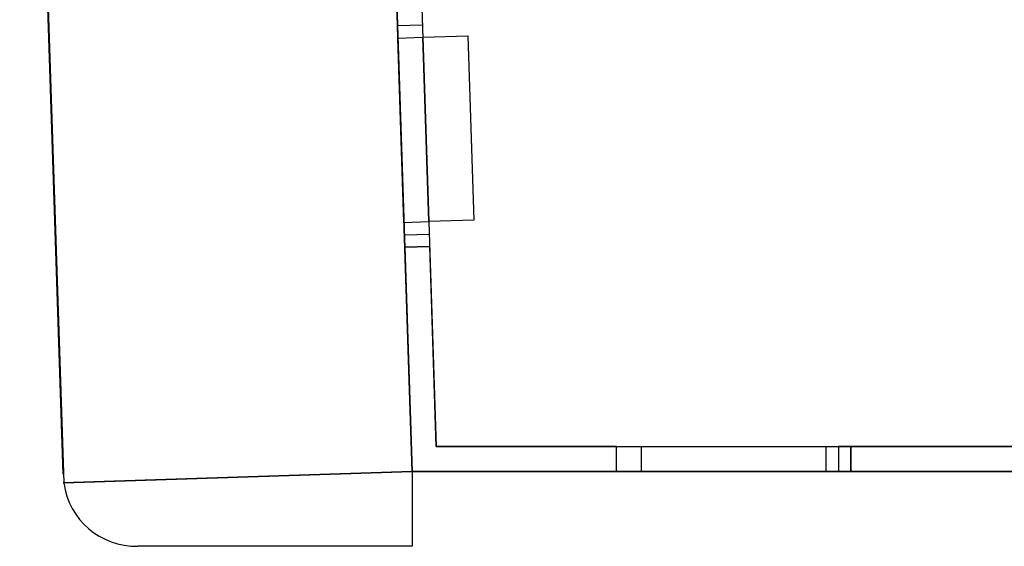
# Model space of a CAD drawing. Units: millimetres. Extents: x 880 to 11106, y -7142 to -3907.
# Drawn here: x 7108 to 9082, y -7142 to -6085 of the extents above; entities that cross this region are included whole.
import ezdxf

# ---------------------------------------------------------------- set-up
doc = ezdxf.new("R2010")
doc.units = ezdxf.units.MM
doc.layers.add('planta baixa', color=7, linetype='Continuous', true_color=0xfcfaf8)
doc.layers.add('Plaça', color=255, linetype='Continuous')

msp = doc.modelspace()

# ---------------------------------------------------------------- linework, layer by layer
at = {"layer": 'planta baixa', "extrusion": (1, 0, 0)}
for p, q in [((7864.4, -6071.9, 60), (7866, -6121.9, 60)), ((7865.2, -6096.9, 60), (7915.2, -6095.2, 60)), ((7866, -6121.9, 60), (7865.2, -6096.9, 60)), ((7878.1, -6491.9, 60), (7879.8, -6541.8, 60)), ((7879, -6516.8, 60), (7928.9, -6515.2, 60))]:
    msp.add_line(p, q, dxfattribs=at)
at = {"layer": 'planta baixa'}
for p, q in [((7866, -6121.9, 60), (7916, -6120.2, 60)), ((8724.5, -6941.9, 60), (8774.5, -6941.9, 60)), ((8774.5, -6941.9, 60), (8749.5, -6941.9, 60)), ((8749.5, -6941.9, 60), (8749.5, -6991.9, 60))]:
    msp.add_line(p, q, dxfattribs=at)
at = {"layer": 'Plaça'}
for p, q in [((7807.2, -4325.4), (7894.5, -6991.9)), ((7107.5, -4348.3), (7194.3, -6996.8)), ((7107.5, -4348.3), (7194.3, -6996.8)), ((7107.5, -4348.3), (7196, -7014.7)), ((7901, -5662.1), (7942.9, -6941.9)), ((7866, -6121.9), (7916, -6120.2)), ((7916, -6120.2), (7928.1, -6490.2)), ((8005.9, -6117.3), (8018.1, -6487.3)), ((8005.9, -6117.3, 47), (8018.1, -6487.3, 47)), ((7878.1, -6491.9), (7928.1, -6490.2)), ((7879.8, -6541.8), (7929.7, -6540.2)), ((7942.9, -6941.9), (9495.6, -6941.9)), ((7942.9, -6941.9, 70), (8304.5, -6941.9, 70)), ((8304.5, -6991.9), (8304.5, -6941.9)), ((8354.5, -6991.9), (8354.5, -6941.9)), ((8724.5, -6991.9), (8724.5, -6941.9)), ((8774.5, -6991.9), (8774.5, -6941.9)), ((7194.9, -7014.8), (7894.5, -6991.9)), ((7894.5, -6991.9), (7194.9, -7014.8)), ((7894.5, -6991.9), (7196, -7014.7)), ((7196, -7014.7), (7894.5, -6991.9)), ((7894.5, -6991.9), (10996.9, -6991.9)), ((7894.5, -6991.9), (7894.5, -7141.9)), ((7894.5, -6991.9), (7894.5, -7141.9)), ((7894.5, -6991.9), (7894.5, -7141.9)), ((7894.5, -6991.9), (7894.5, -7141.9)), ((7894.5, -7141.9), (7344.2, -7141.9))]:
    msp.add_line(p, q, dxfattribs=at)
at = {"layer": 'Plaça', "extrusion": (-0.032741, 0.999464, 0)}
msp.add_line((7878.1, -6491.9, 12.8), (7866, -6121.9, 22.8), dxfattribs=at)
at = {"layer": 'Plaça', "extrusion": (-0.999464, -0.032741, 0), "elevation": -7661.4}
msp.add_lwpolyline([(4578.7, 0), (4578.7, 70), (7246.6, 0), (4578.7, 0)], dxfattribs=at)
at = {"layer": 'Plaça'}
for points in [[(7916, -6120.2), (8005.9, -6117.3), (8018.1, -6487.3), (7928.1, -6490.2), (7916, -6120.2)], [(7929.7, -6540.2), (7879.8, -6541.8), (7894.5, -6991.9), (8304.5, -6991.9), (8304.5, -6941.9), (7942.9, -6941.9), (7929.7, -6540.2)], [(9495, -6991.9), (9495.6, -6941.9), (8774.5, -6941.9), (8774.5, -6991.9), (9495, -6991.9)]]:
    msp.add_lwpolyline(points, dxfattribs=at)
at = {"layer": 'Plaça', "elevation": 70}
for points in [[(7929.7, -6540.2), (7879.8, -6541.8), (7894.5, -6991.9), (8304.5, -6991.9), (8304.5, -6941.9), (7942.9, -6941.9), (7929.7, -6540.2)], [(9495.6, -6941.9), (8774.5, -6941.9), (8774.5, -6991.9), (9495, -6991.9), (9495.6, -6941.9)]]:
    msp.add_lwpolyline(points, dxfattribs=at)
at = {"layer": 'Plaça', "extrusion": (0, -1, 0), "elevation": 6991.9}
msp.add_lwpolyline([(10996.9, 0), (10996.9, 30), (7894.5, 0), (10996.9, 0)], dxfattribs=at)
at = {"layer": 'Plaça'}
msp.add_arc((7341.7, -6994.8), 147.1, 187.7849, 270.99, dxfattribs=at)

doc.saveas('drawing.dxf')
